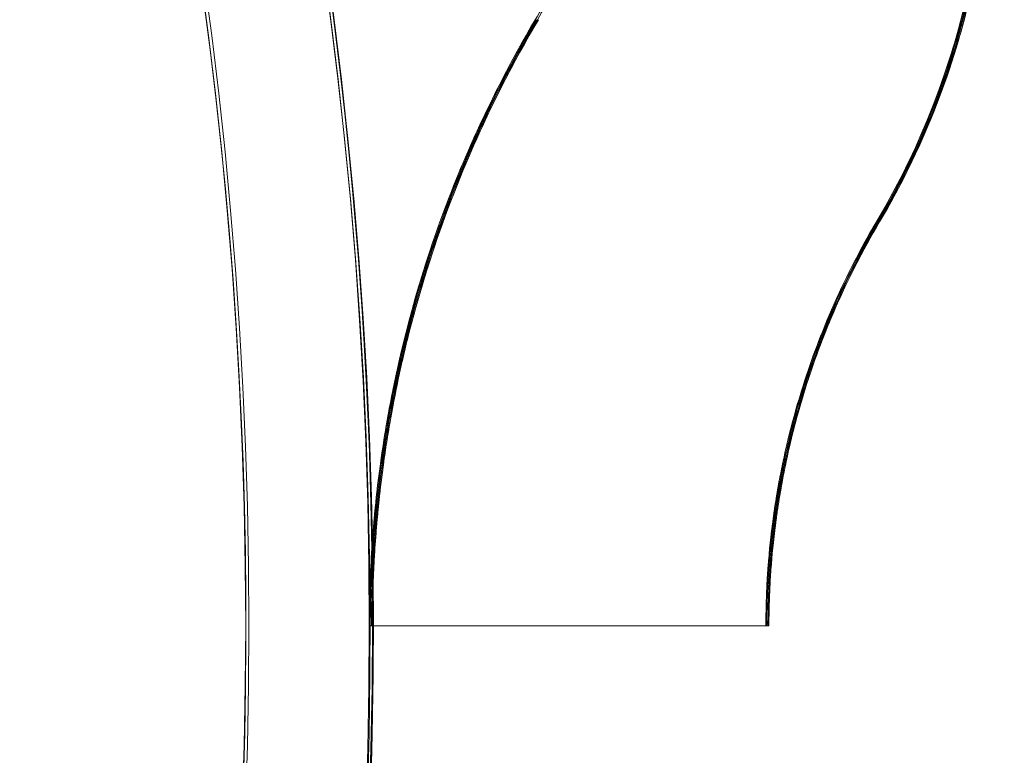
# Model space of a CAD drawing. Units: inches. Extents: x 23 to 5345, y 20 to 3783.
# Drawn here: x 2841 to 2847, y 1705 to 1710 of the extents above; entities that cross this region are included whole.
import ezdxf

# ---------------------------------------------------------------- set-up
doc = ezdxf.new("R2010")
doc.units = ezdxf.units.IN
doc.header["$MEASUREMENT"] = 0

msp = doc.modelspace()

# ---------------------------------------------------------------- linework, layer by layer
at = {"color": 0, "linetype": 'Continuous', "lineweight": 0, "extrusion": (0, 1, 0)}
for p, q in [((2843.040234006001, 1705.924372107791), (2843.034410705714, 1705.924372107791)), ((2843.034410705714, 1705.924372107791), (2843.040234006001, 1705.924372107791)), ((2843.040234006001, 1705.924372107791), (2843.047645481549, 1705.924372107791)), ((2843.047645481549, 1705.924372107791), (2843.040234006834, 1705.924372107791)), ((2843.053468781836, 1705.924372107791), (2843.047645481549, 1705.924372107791)), ((2843.047645481551, 1705.924372107791), (2843.053468781836, 1705.924372107791)), ((2843.053468781836, 1705.924372107791), (2843.054262869186, 1705.924372107791)), ((2843.054262869186, 1705.924372107791), (2843.053468782669, 1705.924372107791)), ((2843.054262869186, 1705.924372107791), (2845.553468779046, 1705.924372107791)), ((2845.553468779168, 1705.924372107791), (2843.054262869186, 1705.924372107791))]:
    msp.add_line(p, q, dxfattribs=at)
at = {"color": 0, "linetype": 'Continuous', "lineweight": 0}
for centre, major_axis, ratio, start_param, end_param in [((2813.033616661796, 1705.924372107793), (3.877559899834182e-07, 29.99999999999999), 0.9999999985987259, -2.93658396504987, 3.346601342129716), ((2813.054262911222, 1705.924372107789), (4.61285782904497e-07, -30), 0.9999999985987258, -2.936583993351251, 3.346601313828335), ((2813.033616661793, 1705.924372107791), (1.517392052008404e-07, -29.99999999999998), 0.9999999985987258, 0.2050086705727666, 3.346601324146556), ((2813.054262911222, 1705.924372107791), (4.176631674674582e-13, -30), 0.9999999985987258, -3.141592653589793, 3.141592653589794), ((2813.033616661793, 1705.924372107791), (-1.076238573816113e-07, -27.50000000000009), 0.9999999985987258, 0.2050086795324784, 3.346601333118126), ((2813.033616661798, 1705.924372107791), (-1.536259951817772e-12, -30), 0.9999999985987257, 4.953807545759723e-17, 3.141592653589793), ((2813.033616661798, 1705.924372107791), (4.068192294751395e-13, -29.22109928500001), 0.9999999985987258, -3.141592653589794, 3.141592653589792), ((2813.054262911222, 1705.924372107791), (2.755458255965558e-12, -29.22109928500004), 0.9999999985987258, 4.953787156450601e-17, 3.141592653589793)]:
    msp.add_ellipse(centre, major_axis=major_axis, ratio=ratio, start_param=start_param, end_param=end_param, dxfattribs=at)
at = {"color": 0, "linetype": 'Continuous', "lineweight": 0, "extrusion": (0, 0, -1)}
for centre, major_axis, ratio, start_param, end_param in [((2813.054262911224, 1705.924372107791), (-4.6176142287635e-07, 29.99999999999997), 0.9999999985987258, -0.2050086602385432, 2.936583993367118), ((2813.033616661789, 1705.924372107793), (-1.519415766537691e-07, -27.49999999999999), 0.9999999985987258, -3.34660133472965, 2.936583972449936), ((2813.033616661796, 1705.92437210779), (-2.016076462594538e-15, 30), 0.9999999985987258, -3.141592653589793, 3.141592653589793), ((2813.054262911222, 1705.924372107791), (-2.30472655182723e-07, 27.5), 0.9999999985987259, -3.346601320823691, 2.936583986355895), ((2813.054262911224, 1705.924372107791), (1.308884772073403e-12, 29.99999999999977), 0.9999999985987257, 0, 3.141592653589793), ((2813.054262911224, 1705.92437210779), (-1.963732349320887e-15, 29.22109928500001), 0.9999999985987258, -3.141592653589793, 3.141592653589793), ((2813.033616661796, 1705.92437210779), (-8.381757325128271e-14, 29.22109928500004), 0.9999999985987258, 0, 3.141592653589793), ((2813.054262911222, 1705.924372107791), (-4.803861672897369e-07, 27.5), 0.9999999985987258, -0.2050086581500787, 2.936583995443657)]:
    msp.add_ellipse(centre, major_axis=major_axis, ratio=ratio, start_param=start_param, end_param=end_param, dxfattribs=at)
at = {"color": 0, "linetype": 'Continuous', "lineweight": 0}
for points, knots in [([(2846.231710998813, 1708.471883201655), (2846.49387243952, 1708.914677013506), (2846.683939881481, 1709.38890947045), (2846.800149519497, 1709.890333918687), (2846.858254339084, 1710.141046145313), (2846.900782858589, 1710.415701050716), (2846.918961249816, 1710.69855099405), (2846.937139641044, 1710.981400937384), (2846.931674756444, 1711.274481729602), (2846.898659296516, 1711.57155218458), (2846.865643836589, 1711.868622639559), (2846.804422779218, 1712.172554607308), (2846.713843076224, 1712.471078195957), (2846.623263373231, 1712.769601784607), (2846.502290396966, 1713.066362416105), (2846.352554376435, 1713.350485551642), (2846.202818355907, 1713.63460868718), (2846.021553987086, 1713.910710694403), (2845.815675324164, 1714.165070584198), (2845.609796661241, 1714.419430473994), (2845.375627329713, 1714.659241267045), (2845.100774100187, 1714.884760877619)], [2.500568371548938e-09, 2.500568371548938e-09, 2.500568371548938e-09, 2.500568371548938e-09, 0.25, 0.25, 0.25, 0.375, 0.375, 0.375, 0.5, 0.5, 0.5, 0.625, 0.625, 0.625, 0.75, 0.75, 0.75, 0.875, 0.875, 0.875, 1, 1, 1, 1]), ([(2845.100774100625, 1714.884760874292), (2845.360451396582, 1714.671693260744), (2845.59539234803, 1714.43549726087), (2845.805162367342, 1714.178015058084), (2846.014932386654, 1713.920532855298), (2846.196178171154, 1713.646251076723), (2846.347853588613, 1713.359385796125), (2846.499529006072, 1713.072520515527), (2846.620843291392, 1712.777194144726), (2846.712152228396, 1712.476644502382), (2846.8034611654, 1712.176094860037), (2846.865426928332, 1711.873684820959), (2846.895529324041, 1711.600007533319), (2847.015938906874, 1710.505298382758), (2846.793450131265, 1709.420667312792), (2846.231710992433, 1708.471883188038)], [0, 0, 0, 0, 0.125, 0.125, 0.125, 0.25, 0.25, 0.25, 0.375, 0.375, 0.375, 0.5, 0.5, 0.5, 1, 1, 1, 1]), ([(2846.238240272754, 1708.471883191971), (2846.801825371265, 1709.42359494079), (2847.024033234942, 1710.512014664016), (2846.901279790944, 1711.608668966895), (2846.870591429944, 1711.882832542615), (2846.808200836982, 1712.184623928345), (2846.716506728319, 1712.484704057143), (2846.624812619657, 1712.784784185942), (2846.503089794567, 1713.079780721457), (2846.351098301237, 1713.366174808419), (2846.199106807906, 1713.652568895381), (2846.01768749314, 1713.926264519374), (2845.808405205706, 1714.182455615022), (2845.599122918271, 1714.438646710669), (2845.365583537834, 1714.673122473383), (2845.107650447855, 1714.884760880158)], [0, 0, 0, 0, 0.5, 0.5, 0.5, 0.625, 0.625, 0.625, 0.75, 0.75, 0.75, 0.875, 0.875, 0.875, 1, 1, 1, 1]), ([(2845.107650447124, 1714.884760876837), (2845.380588177353, 1714.660810917479), (2845.613419374171, 1714.422830816801), (2845.818856104128, 1714.169617746298), (2846.024292834083, 1713.916404675796), (2846.205777798852, 1713.640931492533), (2846.355820790297, 1713.357266324101), (2846.505863781742, 1713.073601155669), (2846.627241339529, 1712.777167656262), (2846.718211344751, 1712.479124978625), (2846.809181349972, 1712.181082300988), (2846.870864425895, 1711.8777886444), (2846.904428643589, 1711.580544629506), (2846.937992861283, 1711.283300614612), (2846.943930323683, 1710.989252265173), (2846.926192506797, 1710.706503487244), (2846.90845468991, 1710.423754709314), (2846.866607355987, 1710.150223971086), (2846.808749145581, 1709.898699970231), (2846.693032724768, 1709.395651968523), (2846.502291455448, 1708.917779670025), (2846.238240273506, 1708.471883188369)], [0, 0, 0, 0, 0.125, 0.125, 0.125, 0.25, 0.25, 0.25, 0.375, 0.375, 0.375, 0.5, 0.5, 0.5, 0.625, 0.625, 0.625, 0.75, 0.75, 0.75, 1, 1, 1, 1]), ([(2846.244945774657, 1708.471883201669), (2846.507107215359, 1708.914677013516), (2846.69717465732, 1709.388909470455), (2846.813384295332, 1709.890333918687), (2846.871489114921, 1710.141046145313), (2846.914017634426, 1710.415701050716), (2846.932196025653, 1710.69855099405), (2846.95037441688, 1710.981400937384), (2846.94490953228, 1711.274481729602), (2846.911894072353, 1711.57155218458), (2846.878878612426, 1711.868622639559), (2846.817657555053, 1712.172554607308), (2846.727077852061, 1712.471078195957), (2846.636498149068, 1712.769601784607), (2846.515525172803, 1713.066362416105), (2846.365789152273, 1713.350485551642), (2846.216053131742, 1713.63460868718), (2846.034788762923, 1713.910710694403), (2845.828910100001, 1714.165070584198), (2845.623031437079, 1714.419430473994), (2845.38886210555, 1714.659241267045), (2845.114008876024, 1714.884760877619)], [2.50308675717205e-09, 2.50308675717205e-09, 2.50308675717205e-09, 2.50308675717205e-09, 0.25, 0.25, 0.25, 0.375, 0.375, 0.375, 0.5, 0.5, 0.5, 0.625, 0.625, 0.625, 0.75, 0.75, 0.75, 0.875, 0.875, 0.875, 1, 1, 1, 1]), ([(2845.114008876462, 1714.884760874292), (2845.373686172419, 1714.671693260744), (2845.608627123867, 1714.43549726087), (2845.818397143179, 1714.178015058084), (2846.028167162491, 1713.920532855298), (2846.209412946992, 1713.646251076723), (2846.361088364451, 1713.359385796125), (2846.512763781908, 1713.072520515527), (2846.634078067227, 1712.777194144726), (2846.725387004233, 1712.476644502382), (2846.816695941237, 1712.176094860037), (2846.87866170417, 1711.873684820959), (2846.908764099877, 1711.600007533319), (2847.029173682711, 1710.505298382758), (2846.8066849071, 1709.420667312792), (2846.244945768271, 1708.471883188038)], [0, 0, 0, 0, 0.125, 0.125, 0.125, 0.25, 0.25, 0.25, 0.375, 0.375, 0.375, 0.5, 0.5, 0.5, 1, 1, 1, 1]), ([(2846.730338586303, 1712.482748646188), (2846.730708250107, 1712.481540781829), (2846.731077435075, 1712.480332893443), (2846.731446120588, 1712.479124978625), (2846.822416125809, 1712.181082300988), (2846.88409920173, 1711.8777886444), (2846.917663419426, 1711.580544629506), (2846.951227637121, 1711.283300614612), (2846.95716509952, 1710.989252265173), (2846.939427282634, 1710.706503487244), (2846.921689465747, 1710.423754709314), (2846.879842131824, 1710.150223971086), (2846.821983921418, 1709.898699970231), (2846.706267500605, 1709.395651968523), (2846.515526231286, 1708.917779670025), (2846.251475049341, 1708.471883188369)], [0.3744933968737658, 0.3744933968737658, 0.3744933968737658, 0.3744933968737658, 0.375, 0.375, 0.375, 0.5, 0.5, 0.5, 0.625, 0.625, 0.625, 0.75, 0.75, 0.75, 1, 1, 1, 1]), ([(2846.251475048592, 1708.471883191971), (2846.815060147101, 1709.42359494079), (2847.037268010779, 1710.512014664016), (2846.914514566781, 1711.608668966895), (2846.891491194561, 1711.814355091768), (2846.850624311037, 1712.035591451111), (2846.792926816712, 1712.259945910189)], [0, 0, 0, 0, 0.5, 0.5, 0.5, 0.5937789257439897, 0.5937789257439897, 0.5937789257439897, 0.5937789257439897]), ([(2844.080474375909, 1709.745638726118), (2844.150573284023, 1709.864033106578), (2844.21053583371, 1709.987433648116), (2844.260407707963, 1710.116137318361), (2844.310279582216, 1710.244840988606), (2844.349247143331, 1710.37686918111), (2844.377629502969, 1710.513875811301), (2844.406011862608, 1710.650882441492), (2844.422840835119, 1710.791090856222), (2844.427807876398, 1710.934226065056), (2844.430431201576, 1711.009822416309), (2844.429573907075, 1711.085737698369), (2844.425178499876, 1711.162046722026)], [0, 0, 0, 0, 0.125, 0.125, 0.125, 0.25, 0.25, 0.25, 0.375, 0.375, 0.375, 0.4410183052348634, 0.4410183052348634, 0.4410183052348634, 0.4410183052348634]), ([(2844.093709151746, 1709.745638726118), (2844.163808059859, 1709.864033106578), (2844.223770609548, 1709.987433648116), (2844.2736424838, 1710.116137318361), (2844.323514358051, 1710.244840988606), (2844.362481919166, 1710.37686918111), (2844.390864278805, 1710.513875811301), (2844.419246638445, 1710.650882441492), (2844.436075610956, 1710.791090856222), (2844.441042652235, 1710.934226065056), (2844.443665977413, 1711.009822416302), (2844.442808682912, 1711.085737698354), (2844.438413275713, 1711.162046722003)], [0, 0, 0, 0, 0.125, 0.125, 0.125, 0.25, 0.25, 0.25, 0.375, 0.375, 0.375, 0.4410183052283367, 0.4410183052283367, 0.4410183052283367, 0.4410183052283367]), ([(2844.087130172735, 1709.745638730756), (2843.929086719358, 1709.47874686872), (2843.790673806396, 1709.207326301918), (2843.675890484723, 1708.945252150918), (2843.561107163052, 1708.683177999919), (2843.466403241204, 1708.429807793379), (2843.391715245816, 1708.192437154667), (2843.317027250429, 1707.955066515954), (2843.258185748078, 1707.732408622791), (2843.214009662757, 1707.528262945819), (2843.169833577434, 1707.324117268847), (2843.136657320641, 1707.136199563268), (2843.113469089843, 1706.968355035236), (2843.090280859047, 1706.800510507204), (2843.074059180697, 1706.649351554131), (2843.064200807898, 1706.521493328244), (2843.064001483883, 1706.518908194229), (2843.063803711635, 1706.516330779005), (2843.063607486018, 1706.513760180941)], [0, 0, 0, 0, 0.125, 0.125, 0.125, 0.25, 0.25, 0.25, 0.375, 0.375, 0.375, 0.5, 0.5, 0.5, 0.625, 0.625, 0.625, 0.6275273442491175, 0.6275273442491175, 0.6275273442491175, 0.6275273442491175]), ([(2844.100364948572, 1709.745638730756), (2843.942321495193, 1709.47874686872), (2843.803908582231, 1709.207326301918), (2843.68912526056, 1708.945252150918), (2843.574341938887, 1708.683177999919), (2843.479638017041, 1708.429807793379), (2843.404950021653, 1708.192437154667), (2843.330262026264, 1707.955066515954), (2843.271420523915, 1707.732408622791), (2843.227244438593, 1707.528262945819), (2843.183068353272, 1707.324117268847), (2843.149892096477, 1707.136199563268), (2843.126703865681, 1706.968355035236), (2843.103515634884, 1706.800510507204), (2843.087293956534, 1706.649351554131), (2843.077435583735, 1706.521493328244), (2843.07723625972, 1706.518908194234), (2843.077038487472, 1706.516330779015), (2843.076842261857, 1706.513760180956)], [0, 0, 0, 0, 0.125, 0.125, 0.125, 0.25, 0.25, 0.25, 0.375, 0.375, 0.375, 0.5, 0.5, 0.5, 0.625, 0.625, 0.625, 0.6275273442442444, 0.6275273442442444, 0.6275273442442444, 0.6275273442442444]), ([(2843.208078281708, 1707.530320145528), (2843.20856416941, 1707.532563373826), (2843.209051392832, 1707.534808533258), (2843.209539953343, 1707.537055683459), (2843.254229621736, 1707.742607288597), (2843.313879772859, 1707.96715903715), (2843.388908214896, 1708.204013613888), (2843.463936656935, 1708.440868190627), (2843.557978784269, 1708.691529253), (2843.671974403638, 1708.951305019382), (2843.785970023007, 1709.211080785763), (2843.923538493929, 1709.48058001288), (2844.080474375909, 1709.745638726118)], [0.6236334634805615, 0.6236334634805615, 0.6236334634805615, 0.6236334634805615, 0.625, 0.625, 0.625, 0.75, 0.75, 0.75, 0.875, 0.875, 0.875, 1, 1, 1, 1]), ([(2843.221313057549, 1707.530320145548), (2843.221798945249, 1707.532563373839), (2843.22228616867, 1707.534808533265), (2843.22277472918, 1707.537055683459), (2843.267464397573, 1707.742607288597), (2843.327114548696, 1707.96715903715), (2843.402142990733, 1708.204013613888), (2843.477171432771, 1708.440868190627), (2843.571213560104, 1708.691529253), (2843.685209179474, 1708.951305019382), (2843.799204798845, 1709.211080785763), (2843.936773269765, 1709.48058001288), (2844.093709151746, 1709.745638726118)], [0.6236334634846797, 0.6236334634846797, 0.6236334634846797, 0.6236334634846797, 0.625, 0.625, 0.625, 0.75, 0.75, 0.75, 0.875, 0.875, 0.875, 1, 1, 1, 1]), ([(2843.388492467957, 1708.182202989908), (2843.388739432628, 1708.182985139662), (2843.388986600256, 1708.183767472589), (2843.389233966391, 1708.184549993047), (2843.540882666555, 1708.664276980197), (2843.762184057494, 1709.19689424595), (2844.087130174281, 1709.745638727612)], [0.749592205317296, 0.749592205317296, 0.749592205317296, 0.749592205317296, 0.75, 0.75, 0.75, 1, 1, 1, 1]), ([(2843.40172739696, 1708.18220347499), (2843.40197431066, 1708.182985463127), (2843.40222142723, 1708.18376763436), (2843.402468742226, 1708.184549993047), (2843.554117442391, 1708.664276980197), (2843.775418833331, 1709.19689424595), (2844.100364950118, 1709.745638727612)], [0.7495922896209531, 0.7495922896209531, 0.7495922896209531, 0.7495922896209531, 0.75, 0.75, 0.75, 1, 1, 1, 1]), ([(2846.231710990578, 1708.471883187675), (2846.119516617275, 1708.282385549105), (2846.025582298584, 1708.095002711942), (2845.947756074336, 1707.915730284385), (2845.869929850089, 1707.736457856828), (2845.808295703724, 1707.56583678648), (2845.75886783657, 1707.406545922619), (2845.709439969418, 1707.247255058758), (2845.672290776254, 1707.09973476864), (2845.643449041467, 1706.963984098946), (2845.614607306679, 1706.828233429253), (2845.594251127357, 1706.704924553544), (2845.579336938652, 1706.594545394017), (2845.549508561242, 1706.373787074965), (2845.54094851174, 1706.206062236634), (2845.537168909455, 1706.093318617445), (2845.533389307171, 1705.980574998257), (2845.534378160226, 1705.92437210882), (2845.534410702145, 1705.92437210882)], [0, 0, 0, 0, 0.125, 0.125, 0.125, 0.25, 0.25, 0.25, 0.375, 0.375, 0.375, 0.5, 0.5, 0.5, 0.75, 0.75, 0.75, 1, 1, 1, 1]), ([(2846.231710992433, 1708.471883188038), (2846.122627733948, 1708.287640262451), (2846.027612533464, 1708.100293108357), (2845.950228136564, 1707.921442666821), (2845.872843739662, 1707.742592225286), (2845.809968536838, 1707.572029162127), (2845.760929683753, 1707.413219952209), (2845.711890830669, 1707.254410742291), (2845.673614078769, 1707.106676094289), (2845.645060505231, 1706.97159540035), (2845.616506931692, 1706.836514706412), (2845.59518211093, 1706.712673772735), (2845.580427241406, 1706.602652489124), (2845.565672371884, 1706.492631205513), (2845.555432306837, 1706.394317193152), (2845.549241267619, 1706.311256324035), (2845.543050228402, 1706.228195454918), (2845.539263036295, 1706.15760100095), (2845.537473055703, 1706.102551734004), (2845.535683075112, 1706.047502467057), (2845.534812864556, 1706.004355824792), (2845.534621565956, 1705.977415188246), (2845.534430267353, 1705.9504745517), (2845.534386291136, 1705.924372107602), (2845.534410699909, 1705.924372107791)], [0, 0, 0, 0, 0.125, 0.125, 0.125, 0.25, 0.25, 0.25, 0.375, 0.375, 0.375, 0.5, 0.5, 0.5, 0.625, 0.625, 0.625, 0.75, 0.75, 0.75, 0.875, 0.875, 0.875, 1, 1, 1, 1]), ([(2845.540234003263, 1705.92437210882), (2845.540266789316, 1705.924372111545), (2845.539327179791, 1705.981413807415), (2845.54325251607, 1706.095258314755), (2845.547177852444, 1706.209102824817), (2845.55594103196, 1706.37703780539), (2845.585997718021, 1706.597907761382), (2845.601026061051, 1706.708342739377), (2845.621532770223, 1706.831936080031), (2845.650681017298, 1706.968387671849), (2845.679829264373, 1707.104839263668), (2845.717446894025, 1707.253628541362), (2845.768023201721, 1707.415462170479), (2845.869175817112, 1707.739129428712), (2846.018038648523, 1708.100034332158), (2846.238240273136, 1708.471883187675)], [5.976057772310388e-09, 5.976057772310388e-09, 5.976057772310388e-09, 5.976057772310388e-09, 0.25, 0.25, 0.25, 0.5, 0.5, 0.5, 0.625, 0.625, 0.625, 0.75, 0.75, 0.75, 1, 1, 1, 1]), ([(2845.540234003091, 1705.924372107791), (2845.540258502304, 1705.924372107874), (2845.540335942238, 1705.950628022539), (2845.540559228208, 1705.977967728693), (2845.540782514177, 1706.005307434848), (2845.541712471228, 1706.049253843754), (2845.543584827061, 1706.105021828705), (2845.545457182894, 1706.160789813655), (2845.549366782328, 1706.232205793023), (2845.555680007959, 1706.315375451723), (2845.56199323359, 1706.398545110424), (2845.572286269333, 1706.496306318188), (2845.5871222324, 1706.60621498058), (2845.601958195468, 1706.716123642973), (2845.623452848247, 1706.840182429228), (2845.652307167573, 1706.976032418154), (2845.681161486897, 1707.111882407081), (2845.719981435263, 1707.260925035745), (2845.769275049432, 1707.419494609438), (2845.818568663599, 1707.578064183132), (2845.881066895645, 1707.7469808197), (2845.958041756128, 1707.92455316375), (2846.035016616612, 1708.102125507801), (2846.129662517504, 1708.288530706143), (2846.238240272754, 1708.471883191971)], [0, 0, 0, 0, 0.125, 0.125, 0.125, 0.25, 0.25, 0.25, 0.375, 0.375, 0.375, 0.5, 0.5, 0.5, 0.625, 0.625, 0.625, 0.75, 0.75, 0.75, 0.875, 0.875, 0.875, 1, 1, 1, 1]), ([(2846.244945766413, 1708.471883187675), (2846.132751393112, 1708.282385549105), (2846.038817074421, 1708.095002711942), (2845.960990850173, 1707.915730284385), (2845.883164625924, 1707.736457856828), (2845.821530479561, 1707.56583678648), (2845.772102612407, 1707.406545922619), (2845.722674745253, 1707.247255058758), (2845.685525552091, 1707.09973476864), (2845.656683817304, 1706.963984098946), (2845.627842082517, 1706.828233429253), (2845.607485903194, 1706.704924553544), (2845.592571714489, 1706.594545394017), (2845.562743337079, 1706.373787074965), (2845.554183287577, 1706.206062236634), (2845.550403685293, 1706.093318617445), (2845.546624083008, 1705.980574998257), (2845.547612936063, 1705.92437210882), (2845.547645477982, 1705.92437210882)], [0, 0, 0, 0, 0.125, 0.125, 0.125, 0.25, 0.25, 0.25, 0.375, 0.375, 0.375, 0.5, 0.5, 0.5, 0.75, 0.75, 0.75, 1, 1, 1, 1]), ([(2846.244945768271, 1708.471883188038), (2846.135862509786, 1708.287640262451), (2846.040847309301, 1708.100293108357), (2845.963462912399, 1707.921442666821), (2845.886078515499, 1707.742592225286), (2845.823203312675, 1707.572029162127), (2845.77416445959, 1707.413219952209), (2845.725125606506, 1707.254410742291), (2845.686848854606, 1707.106676094289), (2845.658295281068, 1706.97159540035), (2845.629741707529, 1706.836514706412), (2845.608416886767, 1706.712673772735), (2845.593662017243, 1706.602652489124), (2845.578907147719, 1706.492631205513), (2845.568667082674, 1706.394317193152), (2845.562476043457, 1706.311256324035), (2845.556285004239, 1706.228195454918), (2845.552497812132, 1706.15760100095), (2845.55070783154, 1706.102551734004), (2845.548917850947, 1706.047502467057), (2845.548047640394, 1706.004355824792), (2845.547856341791, 1705.977415188246), (2845.54766504319, 1705.9504745517), (2845.547621066973, 1705.924372107602), (2845.547645475745, 1705.924372107791)], [0, 0, 0, 0, 0.125, 0.125, 0.125, 0.25, 0.25, 0.25, 0.375, 0.375, 0.375, 0.5, 0.5, 0.5, 0.625, 0.625, 0.625, 0.75, 0.75, 0.75, 0.875, 0.875, 0.875, 1, 1, 1, 1]), ([(2845.780638153996, 1707.413477415374), (2845.780844541379, 1707.414138785711), (2845.781051151114, 1707.414800369023), (2845.781257977558, 1707.415462170479), (2845.882410592949, 1707.739129428712), (2846.03127342436, 1708.100034332158), (2846.251475048974, 1708.471883187675)], [0.7494888257627395, 0.7494888257627395, 0.7494888257627395, 0.7494888257627395, 0.75, 0.75, 0.75, 1, 1, 1, 1]), ([(2845.969366083811, 1707.920140878125), (2845.970001906424, 1707.921611047421), (2845.970638722234, 1707.923081808449), (2845.971276531965, 1707.92455316375), (2846.048251392449, 1708.102125507801), (2846.142897293341, 1708.288530706143), (2846.251475048592, 1708.471883191971)], [0.87396425643466, 0.87396425643466, 0.87396425643466, 0.87396425643466, 0.875, 0.875, 0.875, 1, 1, 1, 1]), ([(2843.385986995845, 1708.194799452416), (2843.310121731349, 1707.955901675971), (2843.252196375122, 1707.7322347962), (2843.207124626384, 1707.525961918621), (2843.18376956087, 1707.419076414849), (2843.163916016463, 1707.317150690748), (2843.146931699546, 1707.220136179595)], [0.2501825232217361, 0.2501825232217361, 0.2501825232217361, 0.2501825232217361, 0.375, 0.375, 0.375, 0.4396773295716288, 0.4396773295716288, 0.4396773295716288, 0.4396773295716288]), ([(2843.399221765647, 1708.194799433416), (2843.323356504114, 1707.955901664112), (2843.265431149764, 1707.732234790732), (2843.220359402221, 1707.525961918621), (2843.197004336711, 1707.419076414864), (2843.177150792306, 1707.317150690777), (2843.160166475389, 1707.220136179635)], [0.2501825265307728, 0.2501825265307728, 0.2501825265307728, 0.2501825265307728, 0.375, 0.375, 0.375, 0.439677329562801, 0.439677329562801, 0.439677329562801, 0.439677329562801]), ([(2843.387245404101, 1708.198758358911), (2843.386936633615, 1708.197787913193), (2843.386628140992, 1708.196817648954), (2843.386319928739, 1708.195847586522), (2843.386208912625, 1708.195498176145), (2843.386097934892, 1708.195148798331), (2843.385986995845, 1708.194799452416)], [0.2494932637028772, 0.2494932637028772, 0.2494932637028772, 0.2494932637028772, 0.25, 0.25, 0.25, 0.2501825232217361, 0.2501825232217361, 0.2501825232217361, 0.2501825232217361]), ([(2843.400480179927, 1708.198758358879), (2843.400171409445, 1708.197787913172), (2843.399862916825, 1708.196817648944), (2843.399554704574, 1708.195847586522), (2843.39944368645, 1708.19549816981), (2843.399332706706, 1708.195148785663), (2843.399221765647, 1708.194799433416)], [0.2494932637083841, 0.2494932637083841, 0.2494932637083841, 0.2494932637083841, 0.25, 0.25, 0.25, 0.2501825265307728, 0.2501825265307728, 0.2501825265307728, 0.2501825265307728]), ([(2843.151941858465, 1707.21250973314), (2843.168791856813, 1707.309240570551), (2843.188477336504, 1707.410795103284), (2843.21162079569, 1707.517239569474), (2843.233394244429, 1707.617382901967), (2843.258158284312, 1707.721584462662), (2843.286648567262, 1707.829887414473)], [0.5601592377673871, 0.5601592377673871, 0.5601592377673871, 0.5601592377673871, 0.625, 0.625, 0.625, 0.6860024197948826, 0.6860024197948826, 0.6860024197948826, 0.6860024197948826]), ([(2843.165176634286, 1707.212509733056), (2843.182026632638, 1707.309240570492), (2843.201712112334, 1707.410795103253), (2843.224855571525, 1707.517239569474), (2843.246629020265, 1707.617382901958), (2843.271393060144, 1707.721584462644), (2843.29988334309, 1707.829887414444)], [0.5601592377486715, 0.5601592377486715, 0.5601592377486715, 0.5601592377486715, 0.625, 0.625, 0.625, 0.6860024197894289, 0.6860024197894289, 0.6860024197894289, 0.6860024197894289]), ([(2845.664534374448, 1706.971279252054), (2845.664869228436, 1706.97286207068), (2845.665205084386, 1706.974446440886), (2845.665541943408, 1706.976032418154), (2845.694396262734, 1707.111882407081), (2845.7332162111, 1707.260925035745), (2845.782509825267, 1707.419494609438), (2845.80547558718, 1707.493371746212), (2845.831307547374, 1707.56949481953), (2845.860134341739, 1707.647689473099)], [0.6235406906535688, 0.6235406906535688, 0.6235406906535688, 0.6235406906535688, 0.625, 0.625, 0.625, 0.75, 0.75, 0.75, 0.8082371629164014, 0.8082371629164014, 0.8082371629164014, 0.8082371629164014]), ([(2843.05028249665, 1706.413050436697), (2843.052632963136, 1706.448922100081), (2843.055327037806, 1706.486605991268), (2843.058382789024, 1706.526056705623), (2843.068317686681, 1706.654319375478), (2843.084629519959, 1706.805673761777), (2843.107988878432, 1706.974141642881), (2843.118773584931, 1707.051921032855), (2843.13172025301, 1707.134054463481), (2843.146931713969, 1707.220136261242)], [0.3365528095586807, 0.3365528095586807, 0.3365528095586807, 0.3365528095586807, 0.375, 0.375, 0.375, 0.5, 0.5, 0.5, 0.5577108448388048, 0.5577108448388048, 0.5577108448388048, 0.5577108448388048]), ([(2843.058441911722, 1706.329419992297), (2843.061713618037, 1706.388625397272), (2843.066069457109, 1706.454428880421), (2843.071617564859, 1706.526056705623), (2843.081552462518, 1706.654319375478), (2843.097864295794, 1706.805673761777), (2843.121223654269, 1706.974141642881), (2843.132008360768, 1707.051921032855), (2843.144955028847, 1707.13405446348), (2843.160166489804, 1707.220136261239)], [0.305194201006318, 0.305194201006318, 0.305194201006318, 0.305194201006318, 0.375, 0.375, 0.375, 0.5, 0.5, 0.5, 0.5577108448382783, 0.5577108448382783, 0.5577108448382783, 0.5577108448382783]), ([(2845.625519915673, 1706.768896450706), (2845.636327379845, 1706.832000776461), (2845.648988391655, 1706.898508077086), (2845.663915793135, 1706.968387671849), (2845.678593600809, 1707.037098843969), (2845.695418988, 1707.108938480435), (2845.714987349165, 1707.183978561516)], [0.5609849949058752, 0.5609849949058752, 0.5609849949058752, 0.5609849949058752, 0.625, 0.625, 0.625, 0.6879446413960796, 0.6879446413960796, 0.6879446413960796, 0.6879446413960796]), ([(2843.051488572777, 1706.332355058465), (2843.054380263304, 1706.385602850982), (2843.058155490808, 1706.444041409708), (2843.06313311823, 1706.507722698369), (2843.07321174581, 1706.636663645067), (2843.08821210713, 1706.786544584365), (2843.111726135938, 1706.955774972809), (2843.112007145492, 1706.957797397655), (2843.112289333401, 1706.959822364721), (2843.112572751101, 1706.961849844362)], [0.3132650640735954, 0.3132650640735954, 0.3132650640735954, 0.3132650640735954, 0.375, 0.375, 0.375, 0.5, 0.5, 0.5, 0.5014938398948864, 0.5014938398948864, 0.5014938398948864, 0.5014938398948864]), ([(2843.0550014001, 1706.071444566762), (2843.055630799701, 1706.103939816736), (2843.056605777736, 1706.141770955691), (2843.058118336758, 1706.184990016838), (2843.061140185331, 1706.271334719101), (2843.066289266488, 1706.378781751671), (2843.076367894068, 1706.507722698369), (2843.086446521647, 1706.636663645067), (2843.101446882967, 1706.786544584365), (2843.124960911775, 1706.955774972809), (2843.125241921331, 1706.957797397661), (2843.12552410924, 1706.959822364733), (2843.12580752694, 1706.96184984438)], [0.1874323785725172, 0.1874323785725172, 0.1874323785725172, 0.1874323785725172, 0.25, 0.25, 0.25, 0.375, 0.375, 0.375, 0.5, 0.5, 0.5, 0.5014938398993974, 0.5014938398993974, 0.5014938398993974, 0.5014938398993974]), ([(2843.107060627643, 1706.967428972972), (2843.10678625231, 1706.965473899807), (2843.106513029601, 1706.963521210741), (2843.106240911677, 1706.961570934235), (2843.082925494507, 1706.794468709427), (2843.067942706533, 1706.646412262238), (2843.057793736822, 1706.518414545882)], [0.4985640118458341, 0.4985640118458341, 0.4985640118458341, 0.4985640118458341, 0.5, 0.5, 0.5, 0.623037330642573, 0.623037330642573, 0.623037330642573, 0.623037330642573]), ([(2843.12029540348, 1706.967428972983), (2843.120021028148, 1706.965473899815), (2843.119747805436, 1706.963521210745), (2843.119475687514, 1706.961570934235), (2843.096160270343, 1706.794468709424), (2843.081177482369, 1706.646412262231), (2843.071028512657, 1706.518414545874)], [0.4985640118431047, 0.4985640118431047, 0.4985640118431047, 0.4985640118431047, 0.5, 0.5, 0.5, 0.6230373306451757, 0.6230373306451757, 0.6230373306451757, 0.6230373306451757]), ([(2845.5685532762, 1706.310590381082), (2845.56867289181, 1706.312181434908), (2845.568793393477, 1706.313776270568), (2845.568914783797, 1706.315375451723), (2845.575228009426, 1706.398545110424), (2845.58552104517, 1706.496306318188), (2845.600357008238, 1706.60621498058), (2845.607273686976, 1706.657455530651), (2845.615637645511, 1706.711771639015), (2845.625519915673, 1706.768896450706)], [0.3725965075777641, 0.3725965075777641, 0.3725965075777641, 0.3725965075777641, 0.375, 0.375, 0.375, 0.5, 0.5, 0.5, 0.5582762870492655, 0.5582762870492655, 0.5582762870492655, 0.5582762870492655]), ([(2845.553468779101, 1705.92437210882), (2845.553501565151, 1705.924372111603), (2845.55256195563, 1705.981413807472), (2845.556487291908, 1706.095258314755), (2845.56041262828, 1706.209102824817), (2845.569175807797, 1706.37703780539), (2845.599232493858, 1706.597907761382), (2845.599389973542, 1706.599064992452), (2845.599548054784, 1706.600223668393), (2845.599706761921, 1706.601383773032)], [6.102631438980087e-09, 6.102631438980087e-09, 6.102631438980087e-09, 6.102631438980087e-09, 0.25, 0.25, 0.25, 0.5, 0.5, 0.5, 0.5013098556860742, 0.5013098556860742, 0.5013098556860742, 0.5013098556860742]), ([(2843.057793736822, 1706.518414545882), (2843.057631788348, 1706.516372781123), (2843.057471122966, 1706.514336089248), (2843.057311673383, 1706.512304505649), (2843.047156525383, 1706.382915442266), (2843.041958388412, 1706.274895161386), (2843.038915840536, 1706.18774653339), (2843.03587329266, 1706.100597905393), (2843.035014914549, 1706.034978239788), (2843.034643699526, 1705.990767602305), (2843.034272484503, 1705.946556964822), (2843.034390312954, 1705.924372109584), (2843.034410706046, 1705.924372109584)], [0.623037330642573, 0.623037330642573, 0.623037330642573, 0.623037330642573, 0.625, 0.625, 0.625, 0.75, 0.75, 0.75, 0.875, 0.875, 0.875, 1, 1, 1, 1]), ([(2843.063607486018, 1706.513760180941), (2843.054098581857, 1706.389238177701), (2843.048221562434, 1706.282940646636), (2843.045390348319, 1706.199692668333), (2843.042500709304, 1706.114726785753), (2843.041070708879, 1706.048122438957), (2843.040725894996, 1706.006490594987), (2843.040381081113, 1705.964858751016), (2843.040264396197, 1705.924372107894), (2843.040234006001, 1705.924372107791)], [0.6275273442491175, 0.6275273442491175, 0.6275273442491175, 0.6275273442491175, 0.75, 0.75, 0.75, 0.875, 0.875, 0.875, 1, 1, 1, 1]), ([(2843.071028512657, 1706.518414545874), (2843.070866564185, 1706.516372781117), (2843.070705898801, 1706.514336089245), (2843.07054644922, 1706.512304505649), (2843.065319434352, 1706.445705913683), (2843.061405691958, 1706.384768603024), (2843.058441911722, 1706.329419992297)], [0.6230373306451757, 0.6230373306451757, 0.6230373306451757, 0.6230373306451757, 0.625, 0.625, 0.625, 0.6893394718071189, 0.6893394718071189, 0.6893394718071189, 0.6893394718071189]), ([(2843.034410707896, 1705.924372107791), (2843.034380164157, 1705.924372107791), (2843.034458264085, 1705.9652570697), (2843.034775833848, 1706.007368900502), (2843.035093403614, 1706.049480731404), (2843.0365167119, 1706.116937284081), (2843.039426382991, 1706.202572325608), (2843.041441104653, 1706.261867953135), (2843.044991101329, 1706.332647161594), (2843.05028249665, 1706.413050436697)], [2.962416881825795e-10, 2.962416881825795e-10, 2.962416881825795e-10, 2.962416881825795e-10, 0.125, 0.125, 0.125, 0.25, 0.25, 0.25, 0.3365528095586807, 0.3365528095586807, 0.3365528095586807, 0.3365528095586807]), ([(2843.040234007165, 1705.924372109584), (2843.04025429743, 1705.924372110311), (2843.040179147554, 1705.946334543159), (2843.040582344873, 1705.990070141853), (2843.040985542197, 1706.033805741271), (2843.041861712347, 1706.098645314575), (2843.04488356092, 1706.184990016838), (2843.04641298047, 1706.228690841807), (2843.048487307606, 1706.277797196938), (2843.051488572777, 1706.332355058465)], [2.069284859407158e-09, 2.069284859407158e-09, 2.069284859407158e-09, 2.069284859407158e-09, 0.125, 0.125, 0.125, 0.25, 0.25, 0.25, 0.3132650640735954, 0.3132650640735954, 0.3132650640735954, 0.3132650640735954]), ([(2843.047645483732, 1705.924372107791), (2843.047614939995, 1705.924372107791), (2843.047693039922, 1705.9652570697), (2843.048010609686, 1706.007368900502), (2843.048328179451, 1706.049480731404), (2843.049751487737, 1706.116937284081), (2843.052661158827, 1706.202572325608), (2843.053945934595, 1706.24038478717), (2843.055855035391, 1706.28286708762), (2843.058441911722, 1706.329419992297)], [2.962416881825795e-10, 2.962416881825795e-10, 2.962416881825795e-10, 2.962416881825795e-10, 0.125, 0.125, 0.125, 0.25, 0.25, 0.25, 0.305194201006318, 0.305194201006318, 0.305194201006318, 0.305194201006318]), ([(2843.064368248026, 1706.325805823725), (2843.061798480981, 1706.279472469635), (2843.059902029278, 1706.237238316768), (2843.058625124155, 1706.199692668333), (2843.056952217037, 1706.15050312287), (2843.055768527223, 1706.107467690548), (2843.0550014001, 1706.071444566762)], [0.6947636402773635, 0.6947636402773635, 0.6947636402773635, 0.6947636402773635, 0.75, 0.75, 0.75, 0.8223666134712846, 0.8223666134712846, 0.8223666134712846, 0.8223666134712846]), ([(2843.052914683689, 1706.208782572339), (2843.052644582838, 1706.20164049656), (2843.052390878631, 1706.194628438635), (2843.052150616371, 1706.18774653339), (2843.049108068495, 1706.100597905393), (2843.048249690384, 1706.034978239788), (2843.047878475361, 1705.990767602305), (2843.047507260339, 1705.946556964822), (2843.047625088791, 1705.924372109584), (2843.047645481882, 1705.924372109584)], [0.7401290682889157, 0.7401290682889157, 0.7401290682889157, 0.7401290682889157, 0.75, 0.75, 0.75, 0.875, 0.875, 0.875, 1, 1, 1, 1]), ([(2845.554473305148, 1706.020862985429), (2845.554971400165, 1706.044555042436), (2845.555738368417, 1706.072817336822), (2845.556819602898, 1706.105021828705), (2845.557651202178, 1706.129790953947), (2845.558884679609, 1706.157646890733), (2845.560552136867, 1706.188146777826)], [0.1778159056862173, 0.1778159056862173, 0.1778159056862173, 0.1778159056862173, 0.25, 0.25, 0.25, 0.3055182450658874, 0.3055182450658874, 0.3055182450658874, 0.3055182450658874]), ([(2843.053468783002, 1705.924372109584), (2843.053489073265, 1705.924372110347), (2843.053413923391, 1705.946334543195), (2843.05381712071, 1705.990070141853), (2843.054018501252, 1706.011914281852), (2843.054337869276, 1706.039023004853), (2843.0550014001, 1706.071444566762)], [2.170637429589925e-09, 2.170637429589925e-09, 2.170637429589925e-09, 2.170637429589925e-09, 0.125, 0.125, 0.125, 0.1874323785725172, 0.1874323785725172, 0.1874323785725172, 0.1874323785725172]), ([(2843.0550014001, 1706.071444566762), (2843.054443451247, 1706.04597775618), (2843.054105860612, 1706.024020394471), (2843.053960670832, 1706.006490594987), (2843.053615856948, 1705.964858751016), (2843.053499172032, 1705.924372107894), (2843.053468781836, 1705.924372107791)], [0.8223666134712846, 0.8223666134712846, 0.8223666134712846, 0.8223666134712846, 0.875, 0.875, 0.875, 1, 1, 1, 1]), ([(2845.553468778926, 1705.924372107791), (2845.553493278141, 1705.924372107874), (2845.553570718075, 1705.950628022539), (2845.553794004043, 1705.977967728693), (2845.55388834845, 1705.989519499427), (2845.55410885433, 1706.004036052733), (2845.554473305148, 1706.020862985429)], [0, 0, 0, 0, 0.125, 0.125, 0.125, 0.1778159056862173, 0.1778159056862173, 0.1778159056862173, 0.1778159056862173])]:
    msp.add_open_spline(points, degree=3, knots=knots, dxfattribs=at)
for points in [[(2844.080474376526, 1709.745638727612), (2843.837430076284, 1709.335146177565), (2843.652284469343, 1708.933668057903), (2843.510680812455, 1708.555388188301)], [(2844.093709152363, 1709.745638727612), (2843.850664852127, 1709.335146177576), (2843.665519245189, 1708.933668057924), (2843.523915588303, 1708.555388188331)], [(2843.510680812455, 1708.555388188301), (2843.465213282196, 1708.434051471025), (2843.424217592074, 1708.314960919658), (2843.387245404101, 1708.198758358911)], [(2843.523915588303, 1708.555388188331), (2843.478448058035, 1708.434051471033), (2843.437452367907, 1708.314960919646), (2843.400480179927, 1708.198758358879)], [(2843.286648567262, 1707.829887414473), (2843.316291673906, 1707.942833423988), (2843.349981106914, 1708.060238530834), (2843.388492467957, 1708.182202989908)], [(2843.29988334309, 1707.829887414444), (2843.329526489035, 1707.942833573705), (2843.363215972075, 1708.060238842121), (2843.40172739696, 1708.18220347499)], [(2845.860134341739, 1707.647689473099), (2845.892668573892, 1707.735947808138), (2845.92901751323, 1707.826845853323), (2845.969366083811, 1707.920140878125)], [(2843.146931713969, 1707.220136261242), (2843.164307641691, 1707.318540421614), (2843.184638740175, 1707.422108504632), (2843.208078281708, 1707.530320145528)], [(2843.160166489804, 1707.220136261239), (2843.177542417528, 1707.318540421618), (2843.197873516014, 1707.422108504644), (2843.221313057549, 1707.530320145548)], [(2845.714987349165, 1707.183978561516), (2845.734076668505, 1707.257385020668), (2845.755788874458, 1707.333850591484), (2845.780638153996, 1707.413477415374)], [(2843.146931699546, 1707.220136179595), (2843.13143061916, 1707.131835104202), (2843.118310451715, 1707.047603380612), (2843.107060627643, 1706.967428972972)], [(2843.112572751101, 1706.961849844362), (2843.123701269267, 1707.041473302169), (2843.13665923062, 1707.125018485027), (2843.151941858465, 1707.21250973314)], [(2843.160166475389, 1707.220136179635), (2843.144665395002, 1707.131835104231), (2843.131545227556, 1707.047603380632), (2843.12029540348, 1706.967428972983)], [(2843.12580752694, 1706.96184984438), (2843.136936045103, 1707.041473302157), (2843.14989400645, 1707.125018484981), (2843.165176634286, 1707.212509733056)], [(2845.625519915673, 1706.768896450706), (2845.636587202656, 1706.832929671796), (2845.649558765559, 1706.90049386248), (2845.664534374448, 1706.971279252054)], [(2845.599706761921, 1706.601383773032), (2845.606936277742, 1706.654237198808), (2845.615421937251, 1706.710088850584), (2845.625519915673, 1706.768896450706)], [(2843.076842261857, 1706.513760180956), (2843.071621966017, 1706.445398813096), (2843.067496285059, 1706.382530124622), (2843.064368248026, 1706.325805823725)], [(2843.058441911722, 1706.329419992297), (2843.056071875562, 1706.285735576363), (2843.05429526769, 1706.245533401309), (2843.052914683689, 1706.208782572339)], [(2845.560552136867, 1706.188146777826), (2845.562566789804, 1706.225218331154), (2845.565214964114, 1706.26620316777), (2845.5685532762, 1706.310590381082)]]:
    msp.add_open_spline(points, degree=3, dxfattribs=at)

doc.saveas('drawing.dxf')
